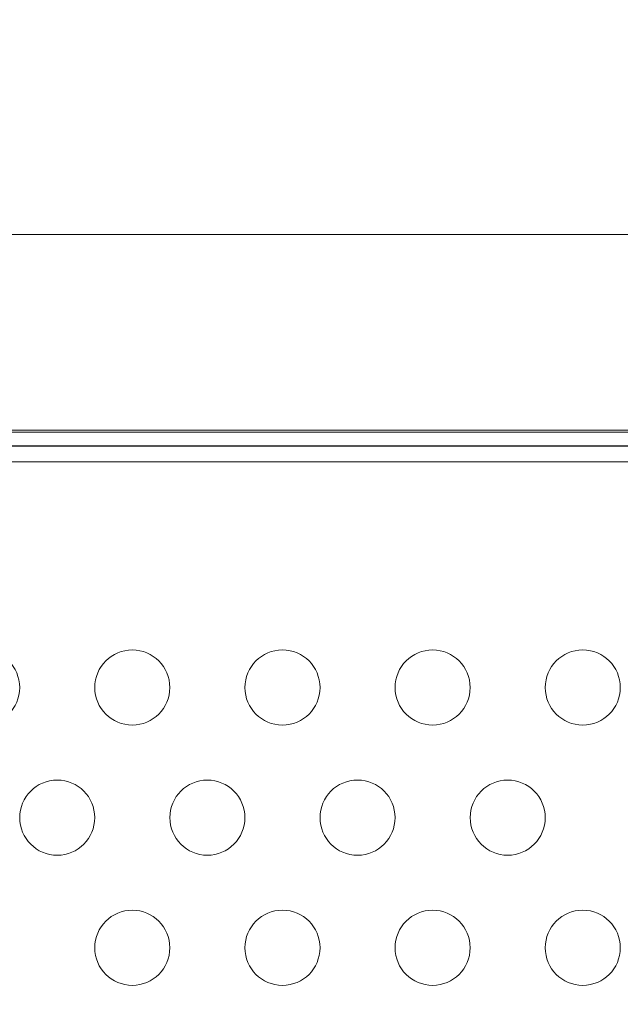
# Model space of a CAD drawing. Extents: x -1153 to 0, y -584 to 0.
# Drawn here: x -650 to -646, y -422 to -415 of the extents above; entities that cross this region are included whole.
import ezdxf

# ---------------------------------------------------------------- set-up
doc = ezdxf.new("R2010")
doc.units = 0
doc.header["$MEASUREMENT"] = 0
doc.header["$PDMODE"] = 64
doc.styles.get("Standard").update_dxf_attribs({"font": 'Helvetica LT 57 Condensed_0.ttf'})
doc.dimstyles.new('FEET-METERS', dxfattribs={"dimtxt": 12, "dimasz": 7, "dimexe": 3, "dimexo": 3, "dimgap": 3, "dimtad": 0, "dimdec": 1, "dimzin": 3, "dimdsep": 46, "dimlunit": 4, "dimtxsty": 'Standard', "dimcen": 0.09, "dimadec": 0, "dimazin": 0, "dimtfac": 2, "dimtdec": 1, "dimtofl": 0, "dimtmove": 0, "dimatfit": 3, "dimfxl": 1, "dimfrac": 2, "dimtolj": 1, "dimtzin": 3, "dimarcsym": 0})

# ---------------------------------------------------------------- blocks, each defined once
blk = doc.blocks.new('*D137')
at = {"color": 0, "lineweight": -2, "transparency": 16777216}
for p, q in [((-751.4057, -396.5565), (-751.4057, -148.3795)), ((-338.2775, -449.6357), (-338.2775, -148.3795)), ((-744.4057, -151.3795), (-630.0678, -151.3795)), ((-345.2775, -151.3795), (-528.051, -151.3795))]:
    blk.add_line(p, q, dxfattribs=at)
at = {"color": 0, "lineweight": 0, "transparency": 16777216}
for points in [[(-744.4057, -150.2128), (-744.4057, -152.5461), (-751.4057, -151.3795)], [(-345.2775, -150.2128), (-345.2775, -152.5461), (-338.2775, -151.3795)]]:
    blk.add_solid(points, dxfattribs=at)
at = {"layer": 'DEFPOINTS', "color": 0, "lineweight": 0, "transparency": 16777216}
for p in [(-751.4057, -151.3795), (-751.4057, -399.5565), (-338.2775, -452.6357)]:
    blk.add_point(p, dxfattribs=at)
at = {"color": 0, "lineweight": 0, "transparency": 16777216, "insert": (-579.0594, -151.3795), "char_height": 12, "attachment_point": 5}
blk.add_mtext('\\A1;34\'-5" [10.5M]', dxfattribs=at)
blk = doc.blocks.new('*D138')
at = {"color": 0, "lineweight": -2, "transparency": 16777216}
for p, q in [((-611.6572, -229.7697), (-789.3251, -229.7697)), ((-786.3251, -236.7697), (-786.3251, -362.0548)), ((-786.3251, -576.9566), (-786.3251, -455.9203)), ((-644.1342, -583.9566), (-789.3251, -583.9566))]:
    blk.add_line(p, q, dxfattribs=at)
at = {"color": 0, "lineweight": 0, "transparency": 16777216}
for points in [[(-787.4918, -236.7697), (-785.1585, -236.7697), (-786.3251, -229.7697)], [(-787.4918, -576.9566), (-785.1585, -576.9566), (-786.3251, -583.9566)]]:
    blk.add_solid(points, dxfattribs=at)
at = {"layer": 'DEFPOINTS', "color": 0, "lineweight": 0, "transparency": 16777216}
for p in [(-608.6572, -229.7697), (-786.3251, -583.9566), (-641.1342, -583.9566)]:
    blk.add_point(p, dxfattribs=at)
at = {"color": 0, "lineweight": 0, "transparency": 16777216, "insert": (-786.3251, -408.9876), "char_height": 12, "attachment_point": 5, "rotation": 90}
blk.add_mtext('\\A1;29\'-6" [9.0M]', dxfattribs=at)
blk = doc.blocks.new('new block')
at = {"color": 0, "linetype": 'Continuous', "lineweight": 0}
for p, q in [((-645.7257, -416.5948), (-650.1763, -416.5948)), ((-644.007, -417.8983), (-652.2987, -417.8983)), ((-645.7257, -417.9098), (-650.1763, -417.9098)), ((-652.9131, -418.0023), (-644.007, -418.0023)), ((-644.007, -418.0043), (-652.7779, -418.0043)), ((-652.7779, -418.1083), (-644.007, -418.1083))]:
    blk.add_line(p, q, dxfattribs=at)
for centre in [(-650.1208, -419.61), (-649.1208, -419.61), (-648.1208, -419.61), (-647.1208, -419.61), (-646.1208, -419.61), (-649.6208, -420.476), (-648.6208, -420.476), (-647.6208, -420.476), (-646.6208, -420.476), (-649.1208, -421.342), (-648.1208, -421.342), (-647.1208, -421.342), (-646.1208, -421.342)]:
    blk.add_circle(centre, 0.25, dxfattribs=at)
blk = doc.blocks.new('B311302r0')
at = {"lineweight": 0}
blk.add_blockref('new block', (439.7194, 361.1972), dxfattribs=at)

msp = doc.modelspace()

# ---------------------------------------------------------------- block references
at = {"lineweight": 0}
msp.add_blockref('B311302r0', (-439.7194, -361.1972), dxfattribs=at)

# ---------------------------------------------------------------- dimensions: what is measured, and where the dimension line sits
dim = msp.add_linear_dim(base=(-751.4057, -151.3795), p1=(-338.2775, -452.6357), p2=(-751.4057, -399.5565), dimstyle='FEET-METERS', dxfattribs=at)
dim.commit()
dim.dimension.update_dxf_attribs({"geometry": '*D137', "text_midpoint": (-579.0594, -151.3795), "dimtype": 160})
dim = msp.add_linear_dim(base=(-786.3251, -583.9566), p1=(-608.6572, -229.7697), p2=(-641.1342, -583.9566), angle=90, dimstyle='FEET-METERS', dxfattribs=at)
dim.commit()
dim.dimension.update_dxf_attribs({"geometry": '*D138', "text_midpoint": (-786.3251, -408.9876), "dimtype": 160})

doc.saveas('drawing.dxf')
